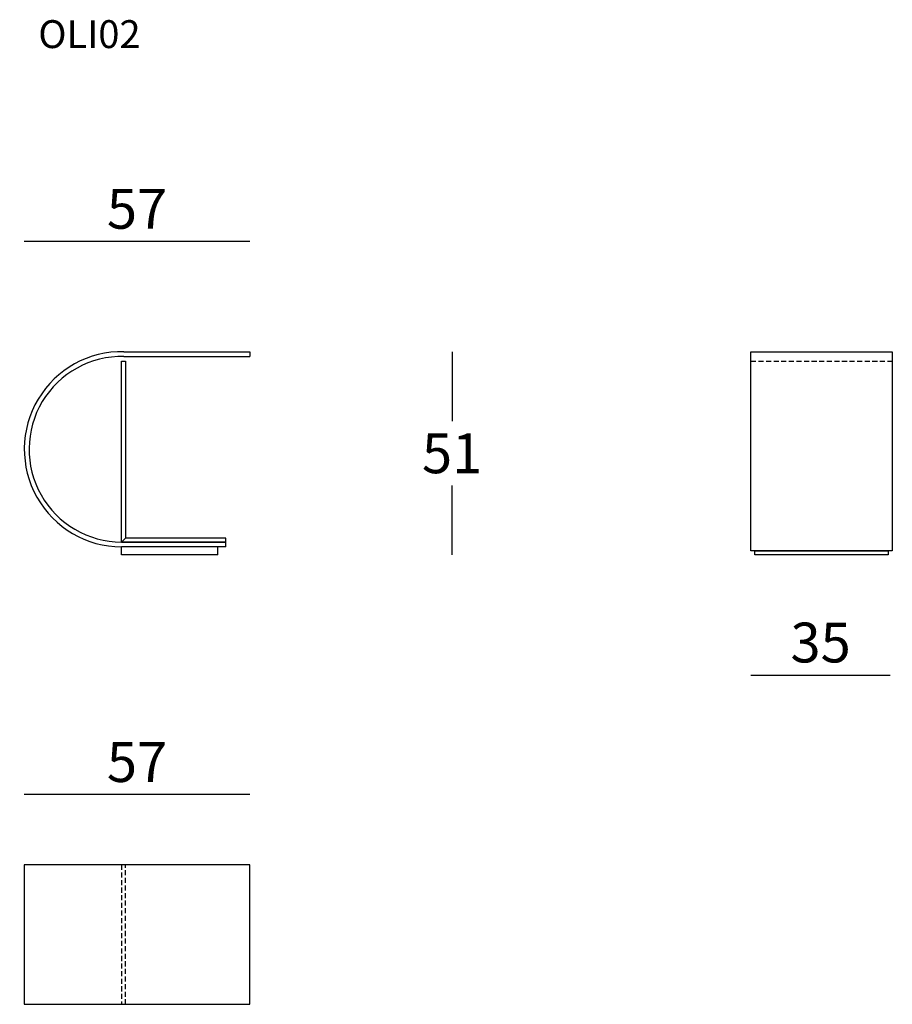
# Model space of a CAD drawing. Extents: x -6700 to -6481, y -867 to -620.
import ezdxf

# ---------------------------------------------------------------- set-up
doc = ezdxf.new("R2010")
doc.units = 0
doc.header["$LTSCALE"] = 0.1
doc.header["$MEASUREMENT"] = 0
doc.header["$PDMODE"] = 2
doc.header["$PDSIZE"] = 0.05
doc.linetypes.add('HIDDEN', pattern=[1.905, 1.27, -0.635])
doc.layers.add('glas_items', color=7, linetype='Continuous')
doc.layers.add('QUOTE', color=7, linetype='Continuous')
doc.styles.add('glas', font='Frutiger65Bold.ttf')
doc.styles.add('SIMPLEX', font='simplex', dxfattribs={"width": 0.8, "height": 10})
doc.dimstyles.new('GLAS', dxfattribs={"dimtxt": 10, "dimasz": 10, "dimexe": 0.18, "dimexo": 0.0625, "dimgap": 3, "dimtad": 1, "dimtih": 1, "dimtoh": 1, "dimdec": 0, "dimzin": 0, "dimdsep": 46, "dimtxsty": 'SIMPLEX', "dimblk": 'NONE', "dimcen": 0, "dimse1": 1, "dimse2": 1, "dimadec": 0, "dimazin": 0, "dimtfac": 1, "dimtdec": 0, "dimtofl": 0, "dimtmove": 0, "dimatfit": 3, "dimldrblk": 'NONE', "dimfxl": 1, "dimtolj": 1, "dimtzin": 0, "dimarcsym": 0})

# ---------------------------------------------------------------- blocks, each defined once
blk = doc.blocks.new('*D1')
at = {"layer": 'DEFPOINTS', "color": 0, "lineweight": 0, "transparency": 16777216}
for p in [(-6642.55, -675.14), (-6642.55, -702.92), (-6699.15, -727.62)]:
    blk.add_point(p, dxfattribs=at)
at = {"layer": 'QUOTE', "color": 0, "lineweight": -2, "transparency": 16777216}
blk.add_line((-6699.15, -675.14), (-6642.55, -675.14), dxfattribs=at)
at = {"layer": 'QUOTE', "color": 0, "transparency": 16777216, "insert": (-6670.85, -667.06), "char_height": 10, "attachment_point": 5, "style": 'glas'}
blk.add_mtext('\\A1;57', dxfattribs=at)
blk = doc.blocks.new('_None')
blk = doc.blocks.new('*D2')
at = {"layer": 'DEFPOINTS', "color": 0, "lineweight": 0, "transparency": 16777216}
for p in [(-6516.74, -752.92), (-6481.74, -752.92), (-6481.74, -784.1)]:
    blk.add_point(p, dxfattribs=at)
at = {"layer": 'QUOTE', "color": 0, "lineweight": -2, "transparency": 16777216}
blk.add_line((-6516.74, -784.1), (-6481.74, -784.1), dxfattribs=at)
at = {"layer": 'QUOTE', "color": 0, "transparency": 16777216, "insert": (-6499.24, -775.92), "char_height": 10, "attachment_point": 5, "style": 'glas'}
blk.add_mtext('\\A1;35', dxfattribs=at)
blk = doc.blocks.new('*D3')
at = {"layer": 'DEFPOINTS', "color": 0, "lineweight": 0, "transparency": 16777216}
for p in [(-6642.55, -702.92), (-6649.55, -753.92), (-6591.75, -753.92)]:
    blk.add_point(p, dxfattribs=at)
at = {"layer": 'QUOTE', "color": 0, "lineweight": -2, "transparency": 16777216}
for p, q in [((-6591.75, -702.92), (-6591.75, -720.33)), ((-6591.75, -753.92), (-6591.75, -736.5))]:
    blk.add_line(p, q, dxfattribs=at)
at = {"layer": 'QUOTE', "color": 0, "transparency": 16777216, "insert": (-6591.75, -728.42), "char_height": 10, "attachment_point": 5, "style": 'glas'}
blk.add_mtext('\\A1;51', dxfattribs=at)
blk = doc.blocks.new('*D4')
at = {"layer": 'DEFPOINTS', "color": 0, "lineweight": 0, "transparency": 16777216}
for p in [(-6642.55, -814), (-6699.15, -831.73), (-6642.55, -831.73)]:
    blk.add_point(p, dxfattribs=at)
at = {"layer": 'QUOTE', "color": 0, "lineweight": -2, "transparency": 16777216}
blk.add_line((-6699.15, -814), (-6642.55, -814), dxfattribs=at)
at = {"layer": 'QUOTE', "color": 0, "transparency": 16777216, "insert": (-6670.85, -805.92), "char_height": 10, "attachment_point": 5, "style": 'glas'}
blk.add_mtext('\\A1;57', dxfattribs=at)
blk = doc.blocks.new('OLI 02_FRONT')
at = {"layer": 'glas_items'}
for p, q in [((-1.35, 51), (30.25, 51)), ((-1.35, 49.8), (30.25, 49.8)), ((30.25, 51), (30.25, 49.8)), ((-0.75, 3.2), (-1.95, 3.21)), ((24.25, 3.2), (-0.75, 3.2)), ((24.25, 2), (24.25, 3.2)), ((-1.95, 2), (-1.95, 2.01)), ((24.25, 2), (-1.95, 2)), ((-1.95, 0), (-1.95, 2)), ((22.25, 0), (-1.95, 0)), ((22.25, 0), (22.25, 2))]:
    blk.add_line(p, q, dxfattribs=at)
for points in [[(-1.95, 3.21), (-1.95, 48.6), (-0.95, 48.6), (-0.95, 4.21)], [(-0.95, 4.21), (-1.95, 3.21), (24.25, 3.21), (24.25, 4.21), (-0.95, 4.21)], [(-0.95, 3.21), (-0.95, 3.2)]]:
    blk.add_lwpolyline(points, dxfattribs=at)
for radius, start, end in [(24.5, 88.8285, 269.7682), (23.3, 88.768, 269.7564)]:
    blk.add_arc((-1.85, 26.51), radius, start, end, dxfattribs=at)
blk = doc.blocks.new('OLI02_plan')
at = {"layer": 'glas_items', "linetype": 'HIDDEN', "ltscale": 10}
for p, q in [((28.9, 37.5), (28.9, 2.5)), ((29.9, 2.5), (29.9, 37.5))]:
    blk.add_line(p, q, dxfattribs=at)
at = {"layer": 'glas_items'}
blk.add_lwpolyline([(4.5, 2.5), (61.1, 2.5), (61.1, 37.5), (4.5, 37.5)], close=True, dxfattribs=at)
blk = doc.blocks.new('OLI02_side')
at = {"layer": 'glas_items', "linetype": 'HIDDEN', "ltscale": 10}
blk.add_line((-19, 48.6), (16.5, 48.6), dxfattribs=at)
at = {"layer": 'glas_items', "flags": 128}
for points in [[(-19, 1), (-19, 51), (16.5, 51), (16.5, 1)], [(-18, 1), (15.5, 1), (15.5, 0), (-18, 0)]]:
    blk.add_lwpolyline(points, close=True, dxfattribs=at)

msp = doc.modelspace()

# ---------------------------------------------------------------- block references
at = {"layer": 'glas_items', "lineweight": 0}
for name, p in [('OLI 02_FRONT', (-6672.8, -753.92)), ('OLI02_side', (-6497.74, -753.92)), ('OLI02_plan', (-6703.65, -869.23))]:
    msp.add_blockref(name, p, dxfattribs=at)

# ---------------------------------------------------------------- texts
at = {"layer": 'QUOTE', "insert": (-6695.64, -619.71), "char_height": 7, "attachment_point": 1, "style": 'glas'}
msp.add_mtext_dynamic_manual_height_columns('OLI02', width=603.863, gutter_width=12.5, heights=[0], dxfattribs=at)

# ---------------------------------------------------------------- dimensions: what is measured, and where the dimension line sits
at = {"layer": 'QUOTE'}
for base, p1, p2, picture, middle in [((-6642.55, -675.14), (-6699.15, -727.62), (-6642.55, -702.92), '*D1', (-6670.85, -667.06)), ((-6481.74, -784.1), (-6516.74, -752.92), (-6481.74, -752.92), '*D2', (-6499.24, -775.92)), ((-6642.55, -814), (-6699.15, -831.73), (-6642.55, -831.73), '*D4', (-6670.85, -805.92))]:
    dim = msp.add_linear_dim(base=base, p1=p1, p2=p2, dimstyle='GLAS', override={"dimtxsty": 'glas'}, dxfattribs=at)
    dim.commit()
    dim.dimension.update_dxf_attribs({"geometry": picture, "text_midpoint": middle})
dim = msp.add_linear_dim(base=(-6591.75, -753.92), p1=(-6642.55, -702.92), p2=(-6649.55, -753.92), angle=90, dimstyle='GLAS', override={"dimtxsty": 'glas'}, dxfattribs=at)
dim.commit()
dim.dimension.update_dxf_attribs({"geometry": '*D3', "text_midpoint": (-6591.75, -728.42)})

doc.saveas('drawing.dxf')
